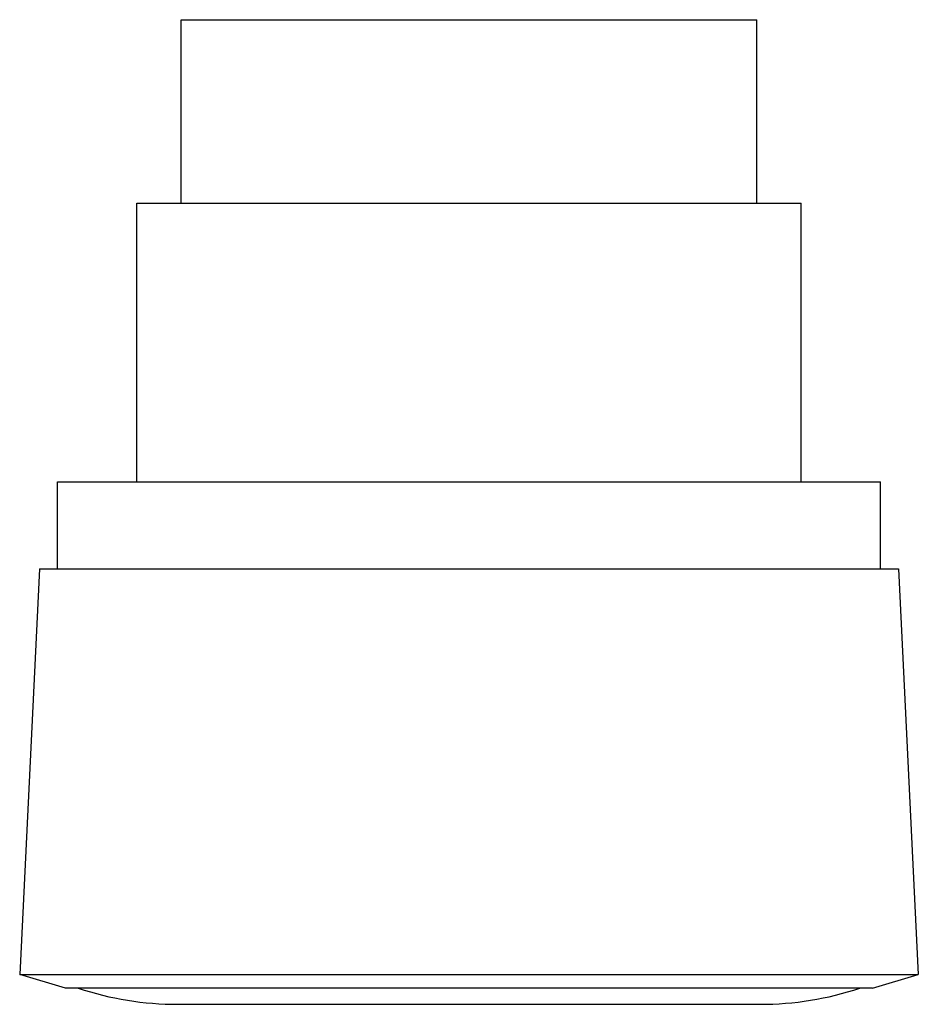
# Model space of a CAD drawing. Units: millimetres. Extents: x 3.8 to 32.2, y 10 to 41.1.
import ezdxf

# ---------------------------------------------------------------- set-up
doc = ezdxf.new("R2010")
doc.units = ezdxf.units.MM
doc.header["$LTSCALE"] = 3.309582
doc.layers.get('0').update_dxf_attribs({"linetype": 'CONTINUOUS'})

msp = doc.modelspace()

# ---------------------------------------------------------------- linework, layer by layer
at = {"color": 7, "linetype": 'CONTINUOUS'}
for p, q in [((8.915, 35.265), (8.915, 41.065)), ((8.915, 41.065), (27.109, 41.065)), ((27.109, 35.265), (27.109, 41.065)), ((7.512, 26.465), (7.512, 35.265)), ((7.512, 35.265), (28.512, 35.265)), ((28.512, 26.465), (28.512, 35.265)), ((5.012, 23.715), (5.012, 26.465)), ((5.012, 26.465), (31.012, 26.465)), ((31.012, 23.715), (31.012, 26.465)), ((4.437, 23.715), (3.812, 10.894)), ((4.437, 23.715), (31.587, 23.715)), ((31.587, 23.715), (32.212, 10.894)), ((5.262, 10.465), (3.812, 10.894)), ((3.812, 10.894), (32.212, 10.894)), ((30.762, 10.465), (32.212, 10.894)), ((30.762, 10.465), (5.262, 10.465)), ((8.812, 9.956), (27.212, 9.956))]:
    msp.add_line(p, q, dxfattribs=at)
for centre, start, end in [((8.812, 19.965), 251.6556, 270), ((27.212, 19.965), 270, 288.3444)]:
    msp.add_arc(centre, 10.009, start, end, dxfattribs=at)

doc.saveas('drawing.dxf')
